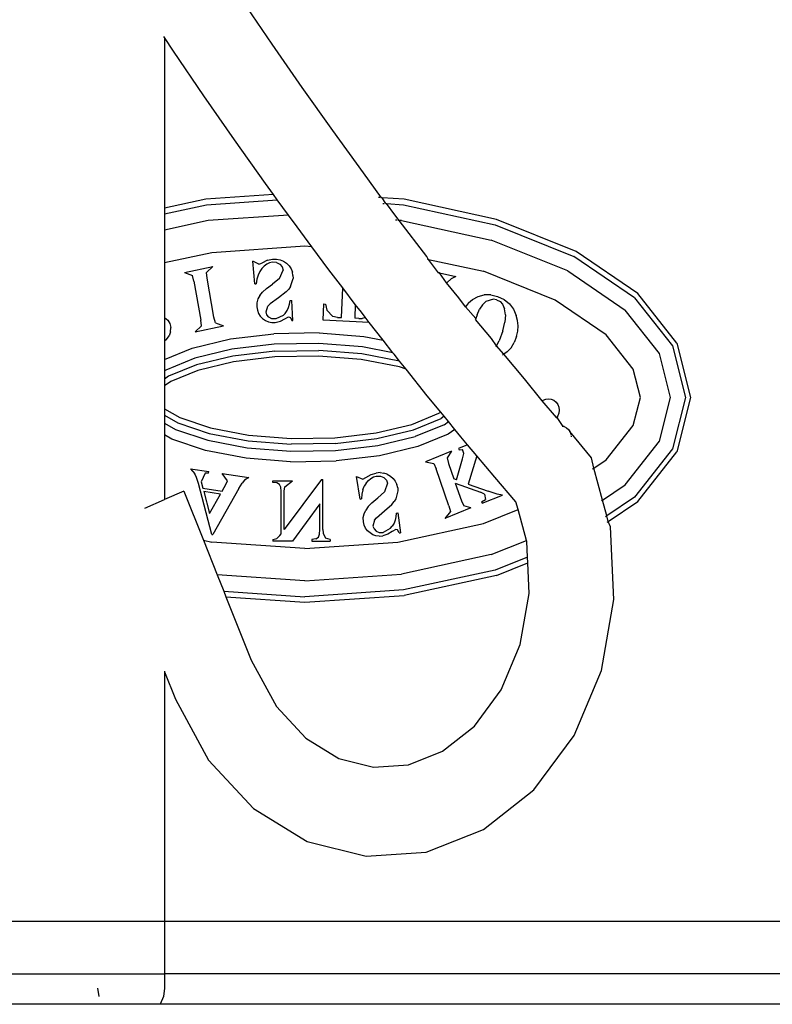
# Model space of a CAD drawing. Units: metres. Extents: x -186 to 234, y -92 to 284.
# Drawn here: x -81 to -76, y 90 to 97 of the extents above; entities that cross this region are included whole.
import ezdxf

# ---------------------------------------------------------------- set-up
doc = ezdxf.new("R2010")
doc.units = ezdxf.units.M
doc.layers.add('Edges', color=7, linetype='Continuous')
doc.layers.add('PislikMimar.com', color=7, linetype='Continuous', lineweight=9)

# ---------------------------------------------------------------- blocks, each defined once
blk = doc.blocks.new('Coffee Corner fr')
at = {"layer": 'Edges'}
for p, q in [((0.499934, 0.185531), (0.497951, 0.188456)), ((0.492757, 0.185956), (0.492704, 0.186037)), ((0.492757, 0.185956), (0.492757, 0.174563)), ((0.493351, 0.185059), (0.492757, 0.185956)), ((0.501945, 0.182634), (0.499934, 0.185531)), ((0.495371, 0.182079), (0.493351, 0.185059)), ((0.503984, 0.179765), (0.501945, 0.182634)), ((0.49742, 0.179128), (0.495371, 0.182079)), ((0.506051, 0.176926), (0.503984, 0.179765)), ((0.499497, 0.176206), (0.49742, 0.179128)), ((0.507238, 0.175265), (0.506051, 0.176926)), ((0.500031, 0.175473), (0.499497, 0.176206)), ((0.495511, 0.175161), (0.492757, 0.174563)), ((0.500031, 0.175473), (0.495511, 0.175161)), ((0.495553, 0.174794), (0.500287, 0.175121)), ((0.500287, 0.175121), (0.500031, 0.175473)), ((0.501027, 0.174103), (0.500287, 0.175121)), ((0.507125, 0.175273), (0.507045, 0.175278)), ((0.507292, 0.175261), (0.507238, 0.175265)), ((0.508749, 0.175161), (0.507292, 0.175261)), ((0.507529, 0.174876), (0.507292, 0.175261)), ((0.514924, 0.17382), (0.508749, 0.175161)), ((0.492757, 0.174187), (0.495553, 0.174794)), ((0.492757, 0.174563), (0.492757, 0.174187)), ((0.507336, 0.174889), (0.507415, 0.174883)), ((0.507529, 0.174876), (0.507582, 0.174872)), ((0.507582, 0.174872), (0.508707, 0.174794)), ((0.508146, 0.174116), (0.507582, 0.174872)), ((0.508707, 0.174794), (0.514835, 0.173464)), ((0.492757, 0.174187), (0.492757, 0.173101)), ((0.495676, 0.173734), (0.492757, 0.173101)), ((0.501027, 0.174103), (0.495676, 0.173734)), ((0.501603, 0.173313), (0.501027, 0.174103)), ((0.508429, 0.173745), (0.508146, 0.174116)), ((0.50826, 0.173757), (0.50818, 0.173762)), ((0.508429, 0.173745), (0.508325, 0.173752)), ((0.508585, 0.173734), (0.508429, 0.173745)), ((0.510267, 0.171336), (0.508429, 0.173745)), ((0.508585, 0.173734), (0.514579, 0.172433)), ((0.520247, 0.171679), (0.514924, 0.17382)), ((0.492757, 0.173101), (0.492757, 0.170907)), ((0.502588, 0.171991), (0.501603, 0.173313)), ((0.514835, 0.173464), (0.520098, 0.171347)), ((0.519679, 0.170382), (0.514579, 0.172433)), ((0.50213, 0.172022), (0.495922, 0.171594)), ((0.502588, 0.171991), (0.50213, 0.172022)), ((0.503737, 0.170449), (0.502588, 0.171991)), ((0.524353, 0.168874), (0.520247, 0.171679)), ((0.495922, 0.171594), (0.492757, 0.170907)), ((0.498778, 0.169505), (0.498647, 0.171022)), ((0.499045, 0.170821), (0.498647, 0.171022)), ((0.49963, 0.171087), (0.499254, 0.170902)), ((0.49963, 0.171087), (0.499955, 0.17116)), ((0.499955, 0.17116), (0.500222, 0.171164)), ((0.500222, 0.171164), (0.500468, 0.171121)), ((0.500468, 0.171121), (0.500694, 0.17103)), ((0.500694, 0.17103), (0.5009, 0.170891)), ((0.510356, 0.171156), (0.510267, 0.171336)), ((0.510356, 0.171156), (0.510299, 0.171168)), ((0.510395, 0.171148), (0.510356, 0.171156)), ((0.511057, 0.170258), (0.510395, 0.171148)), ((0.510395, 0.171148), (0.51406, 0.170352)), ((0.524136, 0.168589), (0.520098, 0.171347)), ((0.492757, 0.170907), (0.492762, 0.16726)), ((0.494088, 0.170267), (0.495986, 0.17067)), ((0.495986, 0.17067), (0.495556, 0.170269)), ((0.499114, 0.170336), (0.499004, 0.170097)), ((0.499045, 0.170821), (0.499254, 0.170902)), ((0.499254, 0.170539), (0.499114, 0.170336)), ((0.499415, 0.170704), (0.499254, 0.170539)), ((0.499586, 0.170828), (0.499415, 0.170704)), ((0.499768, 0.17091), (0.499586, 0.170828)), ((0.499959, 0.170951), (0.499768, 0.17091)), ((0.500236, 0.170934), (0.499959, 0.170951)), ((0.500236, 0.170934), (0.500459, 0.17082)), ((0.500443, 0.169861), (0.500676, 0.170418)), ((0.500459, 0.17082), (0.500612, 0.170639)), ((0.500612, 0.170639), (0.500676, 0.170418)), ((0.5009, 0.170891), (0.501073, 0.170717)), ((0.501073, 0.170717), (0.501204, 0.170521)), ((0.501204, 0.170521), (0.501291, 0.170302)), ((0.504653, 0.16925), (0.503737, 0.170449)), ((0.518833, 0.168432), (0.51406, 0.170352)), ((0.519679, 0.170382), (0.523511, 0.167765)), ((0.494088, 0.170267), (0.494625, 0.17006)), ((0.49472, 0.169698), (0.494625, 0.17006)), ((0.49472, 0.169698), (0.495184, 0.167093)), ((0.495592, 0.169883), (0.495556, 0.170269)), ((0.496056, 0.167278), (0.495592, 0.169883)), ((0.498926, 0.169824), (0.498879, 0.169516)), ((0.499004, 0.170097), (0.498926, 0.169824)), ((0.500443, 0.169861), (0.49997, 0.169497)), ((0.501173, 0.169334), (0.501337, 0.169867)), ((0.501334, 0.170062), (0.501291, 0.170302)), ((0.501334, 0.170062), (0.501337, 0.169867)), ((0.511057, 0.170258), (0.511031, 0.170232)), ((0.511113, 0.170251), (0.511057, 0.170258)), ((0.511591, 0.169575), (0.511113, 0.170251)), ((0.511113, 0.170251), (0.5122, 0.169996)), ((0.511906, 0.169849), (0.51162, 0.169601)), ((0.5122, 0.169996), (0.511906, 0.169849)), ((0.498778, 0.169505), (0.498879, 0.169516)), ((0.499288, 0.168963), (0.49956, 0.169203)), ((0.49956, 0.169203), (0.49997, 0.169497)), ((0.501047, 0.169163), (0.50087, 0.168982)), ((0.501173, 0.169334), (0.501047, 0.169163)), ((0.504576, 0.167255), (0.504653, 0.16925)), ((0.505497, 0.168143), (0.504653, 0.16925)), ((0.511591, 0.169575), (0.511565, 0.169548)), ((0.512416, 0.168586), (0.511591, 0.169575)), ((0.498987, 0.168505), (0.498919, 0.16825)), ((0.499111, 0.168742), (0.498987, 0.168505)), ((0.499111, 0.168742), (0.499288, 0.168963)), ((0.500358, 0.168589), (0.499799, 0.168182)), ((0.50087, 0.168982), (0.500358, 0.168589)), ((0.501104, 0.168147), (0.501137, 0.168392)), ((0.501137, 0.168392), (0.501248, 0.168403)), ((0.501334, 0.167061), (0.501248, 0.168403)), ((0.512845, 0.167984), (0.512416, 0.168586)), ((0.513057, 0.168244), (0.513322, 0.168471)), ((0.513322, 0.168471), (0.513699, 0.168678)), ((0.513699, 0.168678), (0.514104, 0.168779)), ((0.514537, 0.168772), (0.514104, 0.168779)), ((0.514734, 0.168495), (0.514213, 0.168337)), ((0.514537, 0.168772), (0.514998, 0.168659)), ((0.514928, 0.168449), (0.514734, 0.168495)), ((0.514928, 0.168449), (0.515162, 0.168328)), ((0.514998, 0.168659), (0.515431, 0.168456)), ((0.515431, 0.168456), (0.515784, 0.16818)), ((0.522247, 0.1661), (0.518833, 0.168432)), ((0.524136, 0.168589), (0.526675, 0.165377)), ((0.526974, 0.165557), (0.524353, 0.168874)), ((0.498919, 0.16825), (0.498913, 0.167977)), ((0.498913, 0.167977), (0.498953, 0.167748)), ((0.498953, 0.167748), (0.499032, 0.167541)), ((0.499534, 0.167638), (0.499661, 0.16803)), ((0.499799, 0.168182), (0.499661, 0.16803)), ((0.50082, 0.167542), (0.500945, 0.167722)), ((0.500945, 0.167722), (0.50104, 0.167923)), ((0.50104, 0.167923), (0.501104, 0.168147)), ((0.503355, 0.167078), (0.503397, 0.168169)), ((0.503397, 0.168169), (0.5035, 0.168164)), ((0.5035, 0.168164), (0.503591, 0.167765)), ((0.503591, 0.167765), (0.503988, 0.167325)), ((0.505497, 0.168143), (0.505461, 0.167214)), ((0.505899, 0.167616), (0.505497, 0.168143)), ((0.513057, 0.168244), (0.512845, 0.167984)), ((0.513535, 0.167187), (0.512845, 0.167984)), ((0.513624, 0.167447), (0.513799, 0.167822)), ((0.513996, 0.168119), (0.513799, 0.167822)), ((0.513996, 0.168119), (0.514213, 0.168337)), ((0.515162, 0.168328), (0.515332, 0.168151)), ((0.515332, 0.168151), (0.515466, 0.167845)), ((0.515518, 0.167447), (0.515466, 0.167845)), ((0.515784, 0.16818), (0.516056, 0.167831)), ((0.516056, 0.167831), (0.516248, 0.167409)), ((0.525809, 0.164856), (0.523511, 0.167765)), ((0.492762, 0.16726), (0.492757, 0.165692)), ((0.492762, 0.16726), (0.49298, 0.167093)), ((0.49298, 0.167093), (0.493119, 0.166857)), ((0.495222, 0.166707), (0.495184, 0.167093)), ((0.496151, 0.166916), (0.496056, 0.167278)), ((0.499032, 0.167541), (0.49915, 0.167356)), ((0.49915, 0.167356), (0.499307, 0.167193)), ((0.499307, 0.167193), (0.499492, 0.167063)), ((0.499492, 0.167063), (0.499694, 0.166977)), ((0.499592, 0.167444), (0.499534, 0.167638)), ((0.499728, 0.167283), (0.499592, 0.167444)), ((0.499929, 0.167181), (0.499728, 0.167283)), ((0.50018, 0.167166), (0.499929, 0.167181)), ((0.500674, 0.167391), (0.50018, 0.167166)), ((0.500494, 0.167022), (0.500793, 0.167186)), ((0.500674, 0.167391), (0.50082, 0.167542)), ((0.500793, 0.167186), (0.501041, 0.167309)), ((0.501041, 0.167309), (0.501157, 0.167273)), ((0.501157, 0.167273), (0.501253, 0.167053)), ((0.501253, 0.167053), (0.501334, 0.167061)), ((0.506429, 0.166938), (0.503355, 0.167078)), ((0.504309, 0.167267), (0.503988, 0.167325)), ((0.504309, 0.167267), (0.504576, 0.167255)), ((0.505736, 0.167202), (0.505461, 0.167214)), ((0.505736, 0.167202), (0.505957, 0.167205)), ((0.506163, 0.167278), (0.505899, 0.167616)), ((0.506101, 0.167239), (0.505957, 0.167205)), ((0.506101, 0.167239), (0.506163, 0.167278)), ((0.506429, 0.166938), (0.506163, 0.167278)), ((0.513535, 0.167187), (0.513519, 0.167141)), ((0.514591, 0.165866), (0.513519, 0.167141)), ((0.513624, 0.167447), (0.513535, 0.167187)), ((0.515518, 0.167447), (0.515478, 0.166955)), ((0.516334, 0.16706), (0.516248, 0.167409)), ((0.516366, 0.166706), (0.516334, 0.16706)), ((0.493119, 0.166857), (0.493175, 0.166592)), ((0.493156, 0.16631), (0.493175, 0.166592)), ((0.494793, 0.166307), (0.496691, 0.166709)), ((0.495222, 0.166707), (0.494793, 0.166307)), ((0.496151, 0.166916), (0.496691, 0.166709)), ((0.499694, 0.166977), (0.499914, 0.166936)), ((0.499914, 0.166936), (0.500151, 0.166939)), ((0.500151, 0.166939), (0.500494, 0.167022)), ((0.507362, 0.165743), (0.506429, 0.166938)), ((0.515339, 0.166365), (0.515478, 0.166955)), ((0.516341, 0.166348), (0.516366, 0.166706)), ((0.492895, 0.165798), (0.492757, 0.165692)), ((0.492895, 0.165798), (0.493061, 0.166037)), ((0.493156, 0.16631), (0.493061, 0.166037)), ((0.494596, 0.16522), (0.497152, 0.16583)), ((0.497152, 0.16583), (0.500047, 0.166175)), ((0.503084, 0.16623), (0.500047, 0.166175)), ((0.503084, 0.16623), (0.506056, 0.165992)), ((0.506056, 0.165992), (0.507362, 0.165743)), ((0.508013, 0.164911), (0.507362, 0.165743)), ((0.514935, 0.165382), (0.514591, 0.165866)), ((0.515339, 0.166365), (0.515111, 0.16571)), ((0.516261, 0.165985), (0.516108, 0.165587)), ((0.516261, 0.165985), (0.516341, 0.166348)), ((0.524062, 0.163804), (0.522247, 0.1661)), ((0.492757, 0.165692), (0.492757, 0.164469)), ((0.492757, 0.164469), (0.494596, 0.16522)), ((0.497251, 0.16514), (0.494771, 0.164548)), ((0.500085, 0.165477), (0.497251, 0.16514)), ((0.503067, 0.165531), (0.500085, 0.165477)), ((0.500111, 0.165011), (0.503055, 0.165065)), ((0.50593, 0.164834), (0.503055, 0.165065)), ((0.50598, 0.165298), (0.503067, 0.165531)), ((0.508013, 0.164911), (0.50598, 0.165298)), ((0.51489, 0.1653), (0.514915, 0.165347)), ((0.514935, 0.165382), (0.515111, 0.16571)), ((0.515406, 0.164807), (0.514935, 0.165382)), ((0.515899, 0.165247), (0.515636, 0.164966)), ((0.515899, 0.165247), (0.516108, 0.165587)), ((0.526675, 0.165377), (0.527541, 0.16193)), ((0.526974, 0.165557), (0.527885, 0.16193)), ((0.492757, 0.164469), (0.492757, 0.163701)), ((0.494771, 0.164548), (0.492836, 0.163757)), ((0.497318, 0.164679), (0.494888, 0.164099)), ((0.500111, 0.165011), (0.497318, 0.164679)), ((0.500132, 0.16463), (0.497372, 0.164302)), ((0.503045, 0.164683), (0.500132, 0.16463)), ((0.505888, 0.164455), (0.503045, 0.164683)), ((0.508441, 0.16397), (0.505888, 0.164455)), ((0.508457, 0.164353), (0.50593, 0.164834)), ((0.508089, 0.164814), (0.508013, 0.164911)), ((0.508457, 0.164353), (0.508089, 0.164814)), ((0.515375, 0.164785), (0.515335, 0.164757)), ((0.515636, 0.164966), (0.515406, 0.164807)), ((0.516792, 0.163178), (0.515406, 0.164807)), ((0.526544, 0.16193), (0.525809, 0.164856)), ((0.492836, 0.163757), (0.492757, 0.163701)), ((0.494888, 0.164099), (0.493025, 0.163338)), ((0.497372, 0.164302), (0.494984, 0.163732)), ((0.508882, 0.163821), (0.508441, 0.16397)), ((0.508882, 0.163821), (0.508457, 0.164353)), ((0.510305, 0.162042), (0.508882, 0.163821)), ((0.524533, 0.16193), (0.524062, 0.163804)), ((0.492757, 0.163701), (0.492757, 0.163145)), ((0.493025, 0.163338), (0.492757, 0.163145)), ((0.492757, 0.163145), (0.492757, 0.162691)), ((0.494984, 0.163732), (0.493179, 0.162995)), ((0.517985, 0.161691), (0.516792, 0.163178)), ((0.493179, 0.162995), (0.492757, 0.162691)), ((0.492757, 0.162691), (0.492757, 0.161161)), ((0.511199, 0.160951), (0.510305, 0.162042)), ((0.518045, 0.161741), (0.518216, 0.161817)), ((0.518216, 0.161817), (0.518399, 0.161843)), ((0.518399, 0.161843), (0.518583, 0.161817)), ((0.518583, 0.161817), (0.518754, 0.161741)), ((0.524062, 0.160056), (0.524533, 0.16193)), ((0.525809, 0.159004), (0.526544, 0.16193)), ((0.527541, 0.16193), (0.526675, 0.158483)), ((0.527885, 0.16193), (0.526974, 0.158303)), ((0.492757, 0.161161), (0.493772, 0.160578)), ((0.492757, 0.161161), (0.492757, 0.160732)), ((0.517957, 0.161667), (0.517985, 0.161691)), ((0.51894, 0.160591), (0.517985, 0.161691)), ((0.518005, 0.161707), (0.518045, 0.161741)), ((0.518754, 0.161741), (0.5189, 0.161619)), ((0.5189, 0.161619), (0.519013, 0.16146)), ((0.519013, 0.16146), (0.519084, 0.161275)), ((0.519084, 0.161275), (0.519108, 0.161077)), ((0.492757, 0.160732), (0.493642, 0.160223)), ((0.492757, 0.160732), (0.492757, 0.160207)), ((0.493772, 0.160578), (0.495819, 0.159891)), ((0.509277, 0.160128), (0.511081, 0.160865)), ((0.509372, 0.159761), (0.511235, 0.160522)), ((0.511081, 0.160865), (0.511199, 0.160951)), ((0.511433, 0.160665), (0.511199, 0.160951)), ((0.511433, 0.160665), (0.511235, 0.160522)), ((0.511719, 0.160316), (0.511433, 0.160665)), ((0.518925, 0.16057), (0.518903, 0.160538)), ((0.519013, 0.160693), (0.51894, 0.160591)), ((0.519019, 0.160521), (0.51894, 0.160591)), ((0.519084, 0.160878), (0.519013, 0.160693)), ((0.519375, 0.159986), (0.519019, 0.160521)), ((0.519108, 0.161077), (0.519084, 0.160878)), ((0.492757, 0.160207), (0.493484, 0.15979)), ((0.492757, 0.160207), (0.492757, 0.159421)), ((0.493642, 0.160223), (0.49574, 0.159519)), ((0.495819, 0.159891), (0.498372, 0.159405)), ((0.506888, 0.159558), (0.509277, 0.160128)), ((0.511424, 0.160103), (0.509489, 0.159312)), ((0.511424, 0.160103), (0.511719, 0.160316)), ((0.512148, 0.159792), (0.511719, 0.160316)), ((0.519302, 0.159996), (0.519375, 0.159986)), ((0.519435, 0.159977), (0.519375, 0.159986)), ((0.519435, 0.159977), (0.519593, 0.159906)), ((0.519593, 0.159906), (0.519729, 0.159794)), ((0.522247, 0.15776), (0.524062, 0.160056)), ((0.493246, 0.15914), (0.492757, 0.159421)), ((0.492757, 0.159421), (0.492757, 0.155099)), ((0.493484, 0.15979), (0.495644, 0.159064)), ((0.49574, 0.159519), (0.49833, 0.159026)), ((0.498372, 0.159405), (0.501215, 0.159177)), ((0.501215, 0.159177), (0.504128, 0.15923)), ((0.504128, 0.15923), (0.506888, 0.159558)), ((0.504149, 0.158849), (0.506942, 0.159181)), ((0.506942, 0.159181), (0.509372, 0.159761)), ((0.507009, 0.15872), (0.509489, 0.159312)), ((0.511707, 0.159474), (0.509665, 0.15864)), ((0.512148, 0.159792), (0.511707, 0.159474)), ((0.512549, 0.159302), (0.512148, 0.159792)), ((0.512997, 0.158768), (0.512549, 0.159302)), ((0.519729, 0.159794), (0.519833, 0.159647)), ((0.521272, 0.157896), (0.519833, 0.159647)), ((0.519833, 0.159647), (0.519898, 0.159476)), ((0.519898, 0.159476), (0.519904, 0.159427)), ((0.519912, 0.15936), (0.51992, 0.159293)), ((0.495499, 0.158383), (0.493246, 0.15914)), ((0.495644, 0.159064), (0.49828, 0.158563)), ((0.49828, 0.158563), (0.501194, 0.158329)), ((0.49833, 0.159026), (0.501205, 0.158796)), ((0.504149, 0.158849), (0.501205, 0.158796)), ((0.504175, 0.158383), (0.507009, 0.15872)), ((0.509665, 0.15864), (0.507109, 0.15803)), ((0.512997, 0.158768), (0.512387, 0.158518)), ((0.512387, 0.158518), (0.512422, 0.158415)), ((0.513612, 0.158033), (0.512997, 0.158768)), ((0.523511, 0.156096), (0.525809, 0.159004)), ((0.498204, 0.157868), (0.495499, 0.158383)), ((0.501176, 0.15763), (0.498204, 0.157868)), ((0.501194, 0.158329), (0.504175, 0.158383)), ((0.507109, 0.15803), (0.504213, 0.157685)), ((0.511927, 0.15833), (0.510182, 0.157614)), ((0.511927, 0.15833), (0.511628, 0.157889)), ((0.511628, 0.157889), (0.511724, 0.157509)), ((0.512422, 0.158415), (0.512663, 0.158447)), ((0.512748, 0.158172), (0.512663, 0.158447)), ((0.512665, 0.157828), (0.512748, 0.158172)), ((0.513612, 0.158033), (0.513044, 0.156127)), ((0.51482, 0.156593), (0.513612, 0.158033)), ((0.521421, 0.157195), (0.521272, 0.157896)), ((0.526675, 0.158483), (0.524136, 0.155271)), ((0.524353, 0.154986), (0.526974, 0.158303)), ((0.501176, 0.15763), (0.504213, 0.157685)), ((0.510182, 0.157614), (0.510743, 0.157507)), ((0.510743, 0.157507), (0.510892, 0.157167)), ((0.511724, 0.157509), (0.512078, 0.156478)), ((0.512246, 0.156413), (0.512665, 0.157828)), ((0.521347, 0.157145), (0.521389, 0.157174)), ((0.521421, 0.157195), (0.522247, 0.15776)), ((0.522001, 0.155064), (0.521421, 0.157195)), ((0.494491, 0.157156), (0.495709, 0.156971)), ((0.494491, 0.157156), (0.494779, 0.156819)), ((0.494892, 0.156574), (0.494779, 0.156819)), ((0.495016, 0.156169), (0.494892, 0.156574)), ((0.495459, 0.156868), (0.495206, 0.156284)), ((0.495696, 0.156862), (0.495459, 0.156868)), ((0.495696, 0.156862), (0.495709, 0.156971)), ((0.496609, 0.156835), (0.49838, 0.156567)), ((0.496971, 0.156354), (0.496609, 0.156835)), ((0.49838, 0.156567), (0.498094, 0.156391)), ((0.50581, 0.155142), (0.505586, 0.156646)), ((0.505586, 0.156646), (0.505996, 0.156474)), ((0.505996, 0.156474), (0.5062, 0.15657)), ((0.5062, 0.15657), (0.506563, 0.156782)), ((0.506372, 0.156384), (0.506536, 0.15652)), ((0.506536, 0.15652), (0.506712, 0.156615)), ((0.506563, 0.156782), (0.506883, 0.156878)), ((0.506712, 0.156615), (0.5069, 0.15667)), ((0.507149, 0.156902), (0.506883, 0.156878)), ((0.5069, 0.15667), (0.507178, 0.156673)), ((0.507149, 0.156902), (0.507398, 0.156876)), ((0.507178, 0.156673), (0.507407, 0.156576)), ((0.507629, 0.156802), (0.507398, 0.156876)), ((0.507407, 0.156576), (0.50757, 0.156406)), ((0.507629, 0.156802), (0.507842, 0.156678)), ((0.507842, 0.156678), (0.508026, 0.156517)), ((0.508026, 0.156517), (0.508168, 0.156331)), ((0.511747, 0.154683), (0.510892, 0.157167)), ((0.516223, 0.154958), (0.51482, 0.156593)), ((0.49592, 0.152782), (0.495016, 0.156169)), ((0.495206, 0.156284), (0.495311, 0.155872)), ((0.495311, 0.155872), (0.496604, 0.155676)), ((0.496604, 0.155676), (0.496862, 0.156145)), ((0.496862, 0.156145), (0.496971, 0.156354)), ((0.497709, 0.155852), (0.497929, 0.156205)), ((0.498094, 0.156391), (0.497929, 0.156205)), ((0.499999, 0.156361), (0.501311, 0.156361)), ((0.499999, 0.156251), (0.499999, 0.156361)), ((0.500258, 0.156215), (0.499999, 0.156251)), ((0.500424, 0.156114), (0.500258, 0.156215)), ((0.500514, 0.155933), (0.500424, 0.156114)), ((0.500544, 0.155659), (0.500514, 0.155933)), ((0.503244, 0.156453), (0.500743, 0.153094)), ((0.500743, 0.155659), (0.50078, 0.15595)), ((0.50078, 0.15595), (0.501311, 0.156361)), ((0.503244, 0.156453), (0.503336, 0.156453)), ((0.503336, 0.153094), (0.503336, 0.156453)), ((0.505999, 0.155749), (0.506094, 0.155995)), ((0.506222, 0.156208), (0.506094, 0.155995)), ((0.506222, 0.156208), (0.506372, 0.156384)), ((0.507648, 0.15619), (0.507449, 0.155617)), ((0.50757, 0.156406), (0.507648, 0.15619)), ((0.508168, 0.156331), (0.508268, 0.156119)), ((0.508326, 0.155882), (0.508268, 0.156119)), ((0.508326, 0.155882), (0.508341, 0.155688)), ((0.512246, 0.156413), (0.512078, 0.156478)), ((0.512174, 0.1562), (0.513849, 0.155593)), ((0.512174, 0.1562), (0.512579, 0.155024)), ((0.513044, 0.156127), (0.514362, 0.155657)), ((0.522001, 0.155064), (0.523511, 0.156096)), ((0.494046, 0.155666), (0.492757, 0.155099)), ((0.494046, 0.155666), (0.495351, 0.15239)), ((0.496485, 0.155472), (0.495378, 0.15564)), ((0.495378, 0.15564), (0.495764, 0.154178)), ((0.495764, 0.154178), (0.496485, 0.155472)), ((0.497709, 0.155852), (0.495971, 0.152774)), ((0.500544, 0.152812), (0.500544, 0.155659)), ((0.500743, 0.153094), (0.500743, 0.155659)), ((0.505938, 0.155471), (0.505909, 0.15516)), ((0.505999, 0.155749), (0.505938, 0.155471)), ((0.506608, 0.154897), (0.507, 0.15522)), ((0.507, 0.15522), (0.507449, 0.155617)), ((0.508341, 0.155688), (0.508209, 0.155144)), ((0.514123, 0.155462), (0.513849, 0.155593)), ((0.513966, 0.154856), (0.515316, 0.155409)), ((0.514123, 0.155462), (0.514195, 0.155112)), ((0.514971, 0.155467), (0.514362, 0.155657)), ((0.515316, 0.155409), (0.514971, 0.155467)), ((0.524136, 0.155271), (0.522288, 0.154009)), ((0.491437, 0.154519), (0.492757, 0.155099)), ((0.503135, 0.154829), (0.501311, 0.152327)), ((0.503135, 0.153094), (0.503135, 0.154829)), ((0.50581, 0.155142), (0.505909, 0.15516)), ((0.506351, 0.154638), (0.506188, 0.154405)), ((0.506608, 0.154897), (0.506351, 0.154638)), ((0.507442, 0.154342), (0.507929, 0.154771)), ((0.507929, 0.154771), (0.508095, 0.154965)), ((0.508209, 0.155144), (0.508095, 0.154965)), ((0.513205, 0.154544), (0.511482, 0.153837)), ((0.511747, 0.154683), (0.511844, 0.15431)), ((0.512579, 0.155024), (0.512733, 0.15468)), ((0.513205, 0.154544), (0.512733, 0.15468)), ((0.51393, 0.154959), (0.514195, 0.155112)), ((0.51393, 0.154959), (0.513966, 0.154856)), ((0.516365, 0.154435), (0.516223, 0.154958)), ((0.521927, 0.155014), (0.521969, 0.155042)), ((0.522288, 0.154009), (0.522001, 0.155064)), ((0.522387, 0.153644), (0.524353, 0.154986)), ((0.506027, 0.153899), (0.506078, 0.154159)), ((0.506037, 0.153627), (0.506027, 0.153899)), ((0.506078, 0.154159), (0.506188, 0.154405)), ((0.50678, 0.153733), (0.506909, 0.153895)), ((0.506909, 0.153895), (0.507442, 0.154342)), ((0.508213, 0.153955), (0.508163, 0.153727)), ((0.508231, 0.154201), (0.508213, 0.153955)), ((0.508231, 0.154201), (0.508341, 0.154221)), ((0.508341, 0.154221), (0.508508, 0.152888)), ((0.511844, 0.15431), (0.511482, 0.153837)), ((0.51406, 0.153508), (0.516365, 0.154435)), ((0.516927, 0.152372), (0.516365, 0.154435)), ((0.522256, 0.153987), (0.522214, 0.153958)), ((0.522387, 0.153644), (0.522288, 0.154009)), ((0.506091, 0.153401), (0.506037, 0.153627)), ((0.506183, 0.153201), (0.506091, 0.153401)), ((0.50678, 0.153733), (0.506677, 0.153333)), ((0.506677, 0.153333), (0.506747, 0.153144)), ((0.50783, 0.15317), (0.507966, 0.15333)), ((0.50808, 0.153519), (0.507966, 0.15333)), ((0.508163, 0.153727), (0.50808, 0.153519)), ((0.508338, 0.152266), (0.51406, 0.153508)), ((0.522313, 0.153593), (0.522355, 0.153622)), ((0.522528, 0.153281), (0.522387, 0.153644)), ((0.522751, 0.148431), (0.522528, 0.153281)), ((0.49592, 0.152782), (0.495971, 0.152774)), ((0.500258, 0.152493), (0.500465, 0.152704)), ((0.500465, 0.152704), (0.500544, 0.152812)), ((0.502864, 0.152475), (0.503039, 0.152603)), ((0.503039, 0.152603), (0.503111, 0.15279)), ((0.503111, 0.15279), (0.503135, 0.153094)), ((0.503336, 0.153094), (0.503348, 0.152851)), ((0.503348, 0.152851), (0.503507, 0.152521)), ((0.506312, 0.153024), (0.506183, 0.153201)), ((0.506478, 0.152873), (0.506312, 0.153024)), ((0.50667, 0.152757), (0.506478, 0.152873)), ((0.506877, 0.152686), (0.50667, 0.152757)), ((0.506747, 0.153144), (0.506892, 0.152993)), ((0.507099, 0.152661), (0.506877, 0.152686)), ((0.506892, 0.152993), (0.507099, 0.152906)), ((0.507099, 0.152906), (0.507351, 0.15291)), ((0.507099, 0.152661), (0.507335, 0.152681)), ((0.507672, 0.152789), (0.507335, 0.152681)), ((0.50783, 0.15317), (0.507351, 0.15291)), ((0.507961, 0.152974), (0.507672, 0.152789)), ((0.508201, 0.153114), (0.507961, 0.152974)), ((0.508319, 0.153087), (0.508201, 0.153114)), ((0.508428, 0.152874), (0.508319, 0.153087)), ((0.508428, 0.152874), (0.508508, 0.152888)), ((0.495351, 0.15239), (0.495922, 0.152266)), ((0.495351, 0.15239), (0.496269, 0.150085)), ((0.50213, 0.151838), (0.495922, 0.152266)), ((0.499999, 0.152437), (0.500258, 0.152493)), ((0.499999, 0.152437), (0.499999, 0.152327)), ((0.501311, 0.152327), (0.499999, 0.152327)), ((0.50213, 0.151838), (0.508338, 0.152266)), ((0.502864, 0.152475), (0.5026, 0.152437)), ((0.5026, 0.152437), (0.5026, 0.152327)), ((0.5026, 0.152327), (0.503822, 0.152327)), ((0.503822, 0.152437), (0.503507, 0.152521)), ((0.503822, 0.152437), (0.503822, 0.152327)), ((0.514579, 0.151427), (0.516927, 0.152372)), ((0.516942, 0.152314), (0.516927, 0.152372)), ((0.516991, 0.151263), (0.516942, 0.152314)), ((0.514579, 0.151427), (0.508585, 0.150126)), ((0.516991, 0.151263), (0.514835, 0.150396)), ((0.517008, 0.150878), (0.516991, 0.151263)), ((0.514924, 0.15004), (0.517008, 0.150878)), ((0.517103, 0.148822), (0.517008, 0.150878)), ((0.496269, 0.150085), (0.496707, 0.148986)), ((0.50213, 0.149681), (0.496269, 0.150085)), ((0.50213, 0.149681), (0.508585, 0.150126)), ((0.514835, 0.150396), (0.508707, 0.149066)), ((0.514924, 0.15004), (0.508749, 0.148699)), ((0.496707, 0.148986), (0.496859, 0.148606)), ((0.496707, 0.148986), (0.50213, 0.148612)), ((0.508707, 0.149066), (0.50213, 0.148612)), ((0.50213, 0.148243), (0.508749, 0.148699)), ((0.516513, 0.145418), (0.517103, 0.148822)), ((0.496859, 0.148606), (0.498543, 0.144378)), ((0.496859, 0.148606), (0.50213, 0.148243)), ((0.521927, 0.143677), (0.522751, 0.148431)), ((0.515245, 0.142391), (0.516513, 0.145418)), ((0.498543, 0.144378), (0.500222, 0.141279)), ((0.492757, 0.143641), (0.492757, 0.1436)), ((0.492757, 0.1436), (0.493487, 0.141768)), ((0.492757, 0.1436), (0.492757, 0.126944)), ((0.520112, 0.139342), (0.521927, 0.143677)), ((0.513451, 0.13997), (0.515245, 0.142391)), ((0.493487, 0.141768), (0.495689, 0.137703)), ((0.500222, 0.141279), (0.502182, 0.139163)), ((0.511323, 0.138291), (0.513451, 0.13997)), ((0.502182, 0.139163), (0.504394, 0.137813)), ((0.517428, 0.135722), (0.520112, 0.139342)), ((0.509038, 0.137385), (0.511323, 0.138291)), ((0.495689, 0.137703), (0.498689, 0.134464)), ((0.504394, 0.137813), (0.506708, 0.137229)), ((0.506708, 0.137229), (0.509038, 0.137385)), ((0.51406, 0.133064), (0.517428, 0.135722)), ((0.498689, 0.134464), (0.50228, 0.132273)), ((0.510237, 0.131548), (0.51406, 0.133064)), ((0.50228, 0.132273), (0.506219, 0.131278)), ((0.506219, 0.131278), (0.510237, 0.131548)), ((0.419149, 0.126944), (0.492757, 0.126944)), ((0.492757, 0.126944), (0.492757, 0.123417)), ((0.492757, 0.126944), (0.535149, 0.126944)), ((0.419149, 0.123417), (0.492757, 0.123417)), ((0.492757, 0.123417), (0.492757, 0.12248)), ((0.535149, 0.123417), (0.492757, 0.123417)), ((0.488383, 0.121917), (0.488307, 0.12248)), ((0.492757, 0.12248), (0.492682, 0.121917)), ((0.492682, 0.121917), (0.492459, 0.121393)), ((0.492459, 0.121393), (0.419448, 0.121393)), ((0.535448, 0.121393), (0.492459, 0.121393))]:
    blk.add_line(p, q, dxfattribs=at)

msp = doc.modelspace()

# ---------------------------------------------------------------- block references
at = {"layer": 'PislikMimar.com', "xscale": 100, "yscale": 100, "zscale": 100}
msp.add_blockref('Coffee Corner fr', (-129.3354, 78.1482), dxfattribs=at)

doc.saveas('drawing.dxf')
